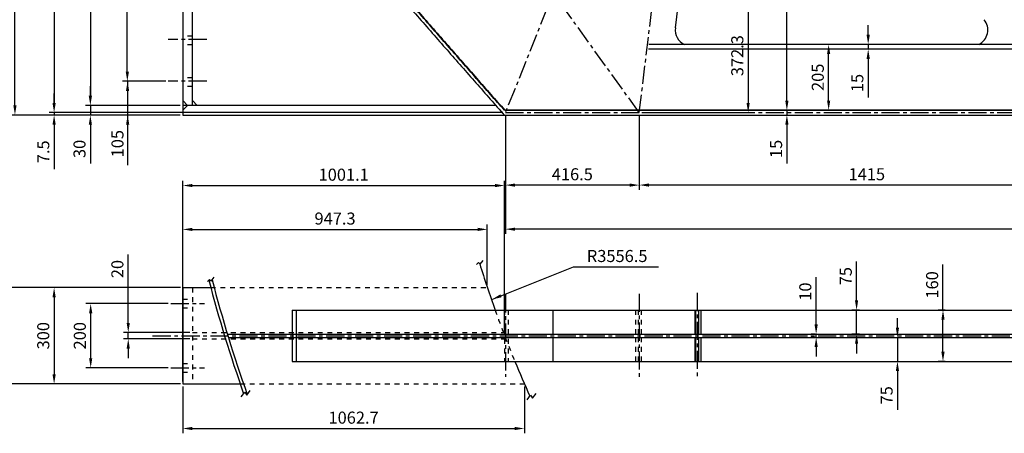
# Model space of a CAD drawing. Extents: x 11422 to 28242, y -7744 to 4136.
# Drawn here: x 13466 to 17549, y -355 to 1361 of the extents above; entities that cross this region are included whole.
import ezdxf

# ---------------------------------------------------------------- set-up
doc = ezdxf.new("R2010")
doc.units = 0
doc.header["$LTSCALE"] = 200
doc.linetypes.add('CENTER', pattern=[0.6, 0.375, -0.075, 0.075, -0.075])
doc.linetypes.add('HIDDEN', pattern=[0.2, 0.1, -0.1])
doc.layers.get('0').update_dxf_attribs({"linetype": 'CONTINUOUS'})
doc.layers.get('DEFPOINTS').update_dxf_attribs({"linetype": 'CONTINUOUS'})
doc.styles.get("Standard").update_dxf_attribs({"font": 'ROMANS.SHX'})
doc.dimstyles.get("Standard").update_dxf_attribs({"dimtxt": 2.5, "dimasz": 2, "dimexe": 1.5, "dimexo": 1.5, "dimgap": 1, "dimtad": 1, "dimtxsty": 'STANDARD', "dimcen": 2, "dimclrd": 1, "dimclre": 1, "dimclrt": 1, "dimazin": 3, "dimtfac": 1, "dimtmove": 0, "dimatfit": 3, "dimtolj": 1})

# ---------------------------------------------------------------- blocks, each defined once
blk = doc.blocks.new('*D118')
at = {"color": 1, "linetype": 'BYBLOCK'}
for p, q in [((15480.1, 965.4), (15480.1, 471.9)), ((24324.4, 965.4), (24324.4, 471.9)), ((24284.4, 491.9), (15520.1, 491.9))]:
    blk.add_line(p, q, dxfattribs=at)
for points in [[(15520.1, 498.5), (15520.1, 485.2), (15480.1, 491.9)], [(24284.4, 498.5), (24284.4, 485.2), (24324.4, 491.9)]]:
    blk.add_solid(points, dxfattribs=at)
at = {"layer": 'DEFPOINTS', "color": 0, "linetype": 'BYBLOCK'}
for p in [(15480.1, 975.4, 1674.8), (24324.4, 975.4, 1674.8), (15480.1, 491.9)]:
    blk.add_point(p, dxfattribs=at)
at = {"color": 1, "linetype": 'BYBLOCK', "insert": (19902.3, 536.9), "char_height": 50, "attachment_point": 5}
blk.add_mtext('\\A1;{6633}', dxfattribs=at)
blk = doc.blocks.new('*D140')
at = {"color": 1, "linetype": 'BYBLOCK'}
for p, q in [((16863.7, 1258.7), (16800.6, 1258.7)), ((16820.6, 1025.4), (16820.6, 1218.7)), ((16863.7, 985.4), (16800.6, 985.4))]:
    blk.add_line(p, q, dxfattribs=at)
for points in [[(16814, 1218.7), (16827.3, 1218.7), (16820.6, 1258.7)], [(16814, 1025.4), (16827.3, 1025.4), (16820.6, 985.4)]]:
    blk.add_solid(points, dxfattribs=at)
at = {"layer": 'DEFPOINTS', "color": 0, "linetype": 'BYBLOCK'}
for p in [(16820.6, 1258.7), (16873.7, 1258.7, 0), (16873.7, 985.4, 1674.8)]:
    blk.add_point(p, dxfattribs=at)
at = {"color": 1, "linetype": 'BYBLOCK', "insert": (16775.6, 1122.1), "char_height": 50, "attachment_point": 5, "rotation": 90}
blk.add_mtext('\\A1;{205}', dxfattribs=at)
blk = doc.blocks.new('*D136')
at = {"color": 1, "linetype": 'BYBLOCK'}
for p, q in [((16704.8, 962.1), (16704.8, 1002.1)), ((16704.8, 922.1), (16704.8, 902.1)), ((16711.6, 922.1), (16724.8, 922.1)), ((16711.6, 902.1), (16724.8, 902.1)), ((16704.8, 862.1), (16704.8, 701.1))]:
    blk.add_line(p, q, dxfattribs=at)
for points in [[(16698.1, 962.1), (16711.4, 962.1), (16704.8, 922.1)], [(16698.1, 862.1), (16711.4, 862.1), (16704.8, 902.1)]]:
    blk.add_solid(points, dxfattribs=at)
at = {"layer": 'DEFPOINTS', "color": 0, "linetype": 'BYBLOCK'}
for p in [(16701.6, 922.1, 1674.8), (16701.6, 902.1, 1674.8), (16704.8, 902.1)]:
    blk.add_point(p, dxfattribs=at)
at = {"color": 1, "linetype": 'BYBLOCK', "insert": (16659.8, 761.6), "char_height": 50, "attachment_point": 5, "rotation": 90}
blk.add_mtext('\\A1;15', dxfattribs=at)
blk = doc.blocks.new('*D135')
at = {"color": 1, "linetype": 'BYBLOCK'}
for p, q in [((15746, 1408.5), (16564.1, 1408.5)), ((16544.1, 1368.5), (16544.1, 952.1)), ((16102.8, 912.1), (16564.1, 912.1))]:
    blk.add_line(p, q, dxfattribs=at)
for points in [[(16537.4, 1368.5), (16550.7, 1368.5), (16544.1, 1408.5)], [(16537.4, 952.1), (16550.7, 952.1), (16544.1, 912.1)]]:
    blk.add_solid(points, dxfattribs=at)
at = {"layer": 'DEFPOINTS', "color": 0, "linetype": 'BYBLOCK'}
for p in [(15736, 1408.5), (16092.8, 912.1, 1674.8), (16544.1, 912.1)]:
    blk.add_point(p, dxfattribs=at)
at = {"color": 1, "linetype": 'BYBLOCK', "insert": (16499.1, 1148.5), "char_height": 50, "attachment_point": 5, "rotation": 90}
blk.add_mtext('\\A1;{372.3}', dxfattribs=at)
blk = doc.blocks.new('*D130')
at = {"color": 1, "linetype": 'BYBLOCK'}
for p, q in [((23196, 2899.4), (23306.7, 2899.4)), ((23286.7, 962.1), (23286.7, 2859.4)), ((23194.5, 922.1), (23306.7, 922.1))]:
    blk.add_line(p, q, dxfattribs=at)
for points in [[(23280.1, 2859.4), (23293.4, 2859.4), (23286.7, 2899.4)], [(23280.1, 962.1), (23293.4, 962.1), (23286.7, 922.1)]]:
    blk.add_solid(points, dxfattribs=at)
at = {"layer": 'DEFPOINTS', "color": 0, "linetype": 'BYBLOCK'}
for p in [(23186, 2899.4, 1674.8), (23286.7, 2899.4), (23184.5, 922.1, 1674.8)]:
    blk.add_point(p, dxfattribs=at)
at = {"color": 1, "linetype": 'BYBLOCK', "insert": (23241.7, 1910.7), "char_height": 50, "attachment_point": 5, "rotation": 90}
blk.add_mtext('\\A1;1483', dxfattribs=at)
blk = doc.blocks.new('*D113')
at = {"color": 1, "linetype": 'BYBLOCK'}
for p, q in [((15480.1, 965.4), (15480.1, 654.8)), ((16035.6, 965.4), (16035.6, 654.8)), ((15995.6, 674.8), (15520.1, 674.8))]:
    blk.add_line(p, q, dxfattribs=at)
for points in [[(15520.1, 681.5), (15520.1, 668.1), (15480.1, 674.8)], [(15995.6, 681.5), (15995.6, 668.1), (16035.6, 674.8)]]:
    blk.add_solid(points, dxfattribs=at)
at = {"layer": 'DEFPOINTS', "color": 0, "linetype": 'BYBLOCK'}
for p in [(15480.1, 975.4, 1674.8), (16035.6, 975.4, 1674.8), (15480.1, 674.8)]:
    blk.add_point(p, dxfattribs=at)
at = {"color": 1, "linetype": 'BYBLOCK', "insert": (15757.8, 719.8), "char_height": 50, "attachment_point": 5}
blk.add_mtext('\\A1;{416.5}', dxfattribs=at)
blk = doc.blocks.new('*D112')
at = {"color": 1, "linetype": 'BYBLOCK'}
for p, q in [((16035.6, 965.4), (16035.6, 654.9)), ((17922.3, 965.4), (17922.3, 654.9)), ((17882.3, 674.9), (16075.6, 674.9))]:
    blk.add_line(p, q, dxfattribs=at)
for points in [[(16075.6, 681.6), (16075.6, 668.3), (16035.6, 674.9)], [(17882.3, 681.6), (17882.3, 668.3), (17922.3, 674.9)]]:
    blk.add_solid(points, dxfattribs=at)
at = {"layer": 'DEFPOINTS', "color": 0, "linetype": 'BYBLOCK'}
for p in [(16035.6, 975.4, 1674.8), (17922.3, 975.4, 1674.8), (16035.6, 674.9)]:
    blk.add_point(p, dxfattribs=at)
at = {"color": 1, "linetype": 'BYBLOCK', "insert": (16978.9, 719.9), "char_height": 50, "attachment_point": 5}
blk.add_mtext('\\A1;1415', dxfattribs=at)
blk = doc.blocks.new('*D179')
at = {"color": 1, "linetype": 'BYBLOCK'}
for p, q in [((14128.7, 1097.3), (13949.7, 1097.3)), ((13969.7, -596), (13969.7, 1057.3)), ((14128.7, -636), (13949.7, -636))]:
    blk.add_line(p, q, dxfattribs=at)
for points in [[(13963, 1057.3), (13976.3, 1057.3), (13969.7, 1097.3)], [(13963, -596), (13976.3, -596), (13969.7, -636)]]:
    blk.add_solid(points, dxfattribs=at)
at = {"layer": 'DEFPOINTS', "color": 0, "linetype": 'BYBLOCK'}
for p in [(13969.7, 1097.3), (14138.7, 1097.3, 0), (14138.7, -636, 0)]:
    blk.add_point(p, dxfattribs=at)
at = {"color": 1, "linetype": 'BYBLOCK', "insert": (13924.7, 230.7), "char_height": 50, "attachment_point": 5, "rotation": 90}
blk.add_mtext('\\A1;{N°10x130=1300}', dxfattribs=at)
blk = doc.blocks.new('*D161')
at = {"color": 1, "linetype": 'BYBLOCK'}
for p, q in [((14369.8, 1229.3), (13646.1, 1229.3)), ((13666.1, 1189.3), (13666.1, -726)), ((15527.3, -766), (13646.1, -766))]:
    blk.add_line(p, q, dxfattribs=at)
for points in [[(13659.5, 1189.3), (13672.8, 1189.3), (13666.1, 1229.3)], [(13659.5, -726), (13672.8, -726), (13666.1, -766)]]:
    blk.add_solid(points, dxfattribs=at)
at = {"layer": 'DEFPOINTS', "color": 0, "linetype": 'BYBLOCK'}
for p in [(14379.8, 1229.3, 0), (13666.1, -766), (15537.3, -766, 0)]:
    blk.add_point(p, dxfattribs=at)
at = {"color": 1, "linetype": 'BYBLOCK', "insert": (13621.1, 231.7), "char_height": 50, "attachment_point": 5, "rotation": 90}
blk.add_mtext('\\A1;{1496.5 Project}', dxfattribs=at)
blk = doc.blocks.new('*D160')
at = {"color": 1, "linetype": 'BYBLOCK'}
for p, q in [((14189.5, 1237.3), (13483.7, 1237.3)), ((13503.7, -736), (13503.7, 1197.3)), ((14189.5, -776), (13483.7, -776))]:
    blk.add_line(p, q, dxfattribs=at)
for points in [[(13497, 1197.3), (13510.3, 1197.3), (13503.7, 1237.3)], [(13497, -736), (13510.3, -736), (13503.7, -776)]]:
    blk.add_solid(points, dxfattribs=at)
at = {"layer": 'DEFPOINTS', "color": 0, "linetype": 'BYBLOCK'}
for p in [(13503.7, 1237.3), (14199.5, 1237.3, 0), (14199.5, -776, 0)]:
    blk.add_point(p, dxfattribs=at)
at = {"color": 1, "linetype": 'BYBLOCK', "insert": (13458.7, 230.7), "char_height": 50, "attachment_point": 5, "rotation": 90}
blk.add_mtext('\\A1;1510', dxfattribs=at)
blk = doc.blocks.new('*D158')
at = {"color": 1, "linetype": 'BYBLOCK'}
for p, q in [((14189.5, 1197.3), (13796.4, 1197.3)), ((13816.4, 1157.3), (13816.4, -696)), ((14189.5, -736), (13796.4, -736))]:
    blk.add_line(p, q, dxfattribs=at)
for points in [[(13809.8, 1157.3), (13823.1, 1157.3), (13816.4, 1197.3)], [(13809.8, -696), (13823.1, -696), (13816.4, -736)]]:
    blk.add_solid(points, dxfattribs=at)
at = {"layer": 'DEFPOINTS', "color": 0, "linetype": 'BYBLOCK'}
for p in [(14199.5, 1197.3, 0), (13816.4, -736), (14199.5, -736, 0)]:
    blk.add_point(p, dxfattribs=at)
at = {"color": 1, "linetype": 'BYBLOCK', "insert": (13771.4, 230.7), "char_height": 50, "attachment_point": 5, "rotation": 90}
blk.add_mtext('\\A1;1450', dxfattribs=at)
blk = doc.blocks.new('*D211')
at = {"color": 1, "linetype": 'BYBLOCK'}
for p, q in [((14142.3, -140.2), (14142.3, 693)), ((14182.3, 673), (15437.1, 673)), ((15477.1, 59.8), (15477.1, 693))]:
    blk.add_line(p, q, dxfattribs=at)
for points in [[(14182.3, 679.7), (14182.3, 666.3), (14142.3, 673)], [(15437.1, 679.7), (15437.1, 666.3), (15477.1, 673)]]:
    blk.add_solid(points, dxfattribs=at)
at = {"layer": 'DEFPOINTS', "color": 0, "linetype": 'BYBLOCK'}
for p in [(15477.1, 673), (15477.1, 49.8, 0), (14142.3, -150.2, 0)]:
    blk.add_point(p, dxfattribs=at)
at = {"color": 1, "linetype": 'BYBLOCK', "insert": (14809.7, 718), "char_height": 50, "attachment_point": 5}
blk.add_mtext('\\A1;1001.1', dxfattribs=at)
blk = doc.blocks.new('*D197')
at = {"color": 1, "linetype": 'BYBLOCK'}
for p, q in [((14082.3, 183.1), (13740.5, 183.1)), ((13760.5, -43.5), (13760.5, 143.1)), ((14082.3, -83.5), (13740.5, -83.5))]:
    blk.add_line(p, q, dxfattribs=at)
for points in [[(13753.8, 143.1), (13767.2, 143.1), (13760.5, 183.1)], [(13753.8, -43.5), (13767.2, -43.5), (13760.5, -83.5)]]:
    blk.add_solid(points, dxfattribs=at)
at = {"layer": 'DEFPOINTS', "color": 0, "linetype": 'BYBLOCK'}
for p in [(13760.5, 183.1), (14092.3, 183.1, 0), (14092.3, -83.5, 0)]:
    blk.add_point(p, dxfattribs=at)
at = {"color": 1, "linetype": 'BYBLOCK', "insert": (13715.5, 49.8), "char_height": 50, "attachment_point": 5, "rotation": 90}
blk.add_mtext('\\A1;200', dxfattribs=at)
blk = doc.blocks.new('*D198')
at = {"color": 1, "linetype": 'BYBLOCK'}
for p, q in [((14132.3, 249.7), (13588.9, 249.7)), ((13608.9, 209.7), (13608.9, -110.2)), ((14132.3, -150.2), (13588.9, -150.2))]:
    blk.add_line(p, q, dxfattribs=at)
for points in [[(13602.2, 209.7), (13615.5, 209.7), (13608.9, 249.7)], [(13602.2, -110.2), (13615.5, -110.2), (13608.9, -150.2)]]:
    blk.add_solid(points, dxfattribs=at)
at = {"layer": 'DEFPOINTS', "color": 0, "linetype": 'BYBLOCK'}
for p in [(14142.3, 249.7, 0), (13608.9, -150.2), (14142.3, -150.2, 0)]:
    blk.add_point(p, dxfattribs=at)
at = {"color": 1, "linetype": 'BYBLOCK', "insert": (13563.9, 49.8), "char_height": 50, "attachment_point": 5, "rotation": 90}
blk.add_mtext('\\A1;{300}', dxfattribs=at)
blk = doc.blocks.new('*D196')
at = {"color": 1, "linetype": 'BYBLOCK'}
for p, q in [((13916.3, 103.1), (13916.3, 386.9)), ((14172.3, 63.1), (13896.3, 63.1)), ((13916.3, 36.5), (13916.3, 63.1)), ((14172.3, 36.5), (13896.3, 36.5)), ((13916.3, -3.5), (13916.3, -43.5))]:
    blk.add_line(p, q, dxfattribs=at)
for points in [[(13909.6, 103.1), (13922.9, 103.1), (13916.3, 63.1)], [(13909.6, -3.5), (13922.9, -3.5), (13916.3, 36.5)]]:
    blk.add_solid(points, dxfattribs=at)
at = {"layer": 'DEFPOINTS', "color": 0, "linetype": 'BYBLOCK'}
for p in [(13916.3, 63.1), (14182.3, 63.1, 0), (14182.3, 36.5, 0)]:
    blk.add_point(p, dxfattribs=at)
at = {"color": 1, "linetype": 'BYBLOCK', "insert": (13871.3, 326.4), "char_height": 50, "attachment_point": 5, "rotation": 90}
blk.add_mtext('\\A1;20', dxfattribs=at)
blk = doc.blocks.new('*D212')
at = {"color": 1, "linetype": 'BYBLOCK'}
for p, q in [((14142.3, -160.2), (14142.3, -355.1)), ((15559.2, -160.2), (15559.2, -355.1)), ((14182.3, -335.1), (15519.2, -335.1))]:
    blk.add_line(p, q, dxfattribs=at)
for points in [[(14182.3, -328.5), (14182.3, -341.8), (14142.3, -335.1)], [(15519.2, -328.5), (15519.2, -341.8), (15559.2, -335.1)]]:
    blk.add_solid(points, dxfattribs=at)
at = {"layer": 'DEFPOINTS', "color": 0, "linetype": 'BYBLOCK'}
for p in [(14142.3, -150.2, 0), (15559.2, -150.2, 0), (15559.2, -335.1)]:
    blk.add_point(p, dxfattribs=at)
at = {"color": 1, "linetype": 'BYBLOCK', "insert": (14850.7, -290.1), "char_height": 50, "attachment_point": 5}
blk.add_mtext('\\A1;1062.7', dxfattribs=at)
blk = doc.blocks.new('*D163')
at = {"color": 1, "linetype": 'BYBLOCK'}
for p, q in [((13666.1, -726), (13666.1, -686)), ((15527.3, -766), (13646.1, -766)), ((13666.1, -766), (13666.1, -776)), ((14189.5, -776), (13646.1, -776)), ((13666.1, -816), (13666.1, -1000.8))]:
    blk.add_line(p, q, dxfattribs=at)
for points in [[(13659.4, -726), (13672.7, -726), (13666.1, -766)], [(13659.4, -816), (13672.7, -816), (13666.1, -776)]]:
    blk.add_solid(points, dxfattribs=at)
at = {"layer": 'DEFPOINTS', "color": 0, "linetype": 'BYBLOCK'}
for p in [(15537.3, -766, 0), (13666.1, -776), (14199.5, -776, 0)]:
    blk.add_point(p, dxfattribs=at)
at = {"color": 1, "linetype": 'BYBLOCK', "insert": (13621.1, -928.4), "char_height": 50, "attachment_point": 5, "rotation": 90}
blk.add_mtext('\\A1;7.5', dxfattribs=at)
blk = doc.blocks.new('*D159')
at = {"color": 1, "linetype": 'BYBLOCK'}
for p, q in [((13816.4, -696), (13816.4, -656)), ((14189.5, -736), (13796.4, -736)), ((13816.4, -736), (13816.4, -776)), ((14189.5, -776), (13796.4, -776)), ((13816.4, -816), (13816.4, -977))]:
    blk.add_line(p, q, dxfattribs=at)
for points in [[(13809.8, -696), (13823.1, -696), (13816.4, -736)], [(13809.8, -816), (13823.1, -816), (13816.4, -776)]]:
    blk.add_solid(points, dxfattribs=at)
at = {"layer": 'DEFPOINTS', "color": 0, "linetype": 'BYBLOCK'}
for p in [(14199.5, -736, 0), (13816.4, -776), (14199.5, -776, 0)]:
    blk.add_point(p, dxfattribs=at)
at = {"color": 1, "linetype": 'BYBLOCK', "insert": (13771.4, -916.5), "char_height": 50, "attachment_point": 5, "rotation": 90}
blk.add_mtext('\\A1;30', dxfattribs=at)
blk = doc.blocks.new('*D210')
at = {"color": 1, "linetype": 'BYBLOCK'}
for p, q in [((14142.3, 259.7), (14142.3, 511)), ((14182.3, 491), (15365.3, 491)), ((15405.3, 259.7), (15405.3, 511))]:
    blk.add_line(p, q, dxfattribs=at)
for points in [[(14182.3, 497.6), (14182.3, 484.3), (14142.3, 491)], [(15365.3, 497.6), (15365.3, 484.3), (15405.3, 491)]]:
    blk.add_solid(points, dxfattribs=at)
at = {"layer": 'DEFPOINTS', "color": 0, "linetype": 'BYBLOCK'}
for p in [(15405.3, 491), (14142.3, 249.7, 0), (15405.3, 249.7, 0)]:
    blk.add_point(p, dxfattribs=at)
at = {"color": 1, "linetype": 'BYBLOCK', "insert": (14773.8, 536), "char_height": 50, "attachment_point": 5}
blk.add_mtext('\\A1;{947.3}', dxfattribs=at)
blk = doc.blocks.new('*D205')
at = {"color": 1, "linetype": 'BYBLOCK'}
for p, q in [((17294.8, 86.9), (17294.8, 275.5)), ((17304.1, 86.9), (17274.8, 86.9)), ((17294.8, -86.4), (17294.8, 46.9)), ((17304.1, -126.4), (17274.8, -126.4))]:
    blk.add_line(p, q, dxfattribs=at)
for points in [[(17288.1, 46.9), (17301.4, 46.9), (17294.8, 86.9)], [(17288.1, -86.4), (17301.4, -86.4), (17294.8, -126.4)]]:
    blk.add_solid(points, dxfattribs=at)
at = {"layer": 'DEFPOINTS', "color": 0, "linetype": 'BYBLOCK'}
for p in [(17314.1, 86.9, 0), (17294.8, -126.4), (17314.1, -126.4, 0)]:
    blk.add_point(p, dxfattribs=at)
at = {"color": 1, "linetype": 'BYBLOCK', "insert": (17249.8, 191.2), "char_height": 50, "attachment_point": 5, "rotation": 90}
blk.add_mtext('\\A1;{160}', dxfattribs=at)
blk = doc.blocks.new('*D204')
at = {"color": 1, "linetype": 'BYBLOCK'}
for p, q in [((17105.9, 13.6), (17105.9, 53.6)), ((17085.3, -26.4), (17125.9, -26.4)), ((17105.9, -26.4), (17105.9, -126.4)), ((17085.3, -126.4), (17125.9, -126.4)), ((17105.9, -166.4), (17105.9, -327.3))]:
    blk.add_line(p, q, dxfattribs=at)
for points in [[(17099.3, 13.6), (17112.6, 13.6), (17105.9, -26.4)], [(17099.3, -166.4), (17112.6, -166.4), (17105.9, -126.4)]]:
    blk.add_solid(points, dxfattribs=at)
at = {"layer": 'DEFPOINTS', "color": 0, "linetype": 'BYBLOCK'}
for p in [(17075.3, -26.4, 0), (17075.3, -126.4, 0), (17105.9, -126.4)]:
    blk.add_point(p, dxfattribs=at)
at = {"color": 1, "linetype": 'BYBLOCK', "insert": (17060.9, -266.9), "char_height": 50, "attachment_point": 5, "rotation": 90}
blk.add_mtext('\\A1;{75}', dxfattribs=at)
blk = doc.blocks.new('*D203')
at = {"color": 1, "linetype": 'BYBLOCK'}
for p, q in [((16946.2, 126.9), (16946.2, 287.8)), ((16958.8, 86.9), (16926.2, 86.9)), ((16946.2, -13.1), (16946.2, 86.9)), ((16958.8, -13.1), (16926.2, -13.1)), ((16946.2, -53.1), (16946.2, -93.1))]:
    blk.add_line(p, q, dxfattribs=at)
for points in [[(16939.5, 126.9), (16952.8, 126.9), (16946.2, 86.9)], [(16939.5, -53.1), (16952.8, -53.1), (16946.2, -13.1)]]:
    blk.add_solid(points, dxfattribs=at)
at = {"layer": 'DEFPOINTS', "color": 0, "linetype": 'BYBLOCK'}
for p in [(16946.2, 86.9), (16968.8, 86.9, 0), (16968.8, -13.1, 0)]:
    blk.add_point(p, dxfattribs=at)
at = {"color": 1, "linetype": 'BYBLOCK', "insert": (16901.2, 227.4), "char_height": 50, "attachment_point": 5, "rotation": 90}
blk.add_mtext('\\A1;{75}', dxfattribs=at)
blk = doc.blocks.new('*D202')
at = {"color": 1, "linetype": 'BYBLOCK'}
for p, q in [((16768.8, 26.9), (16768.8, 223.8)), ((16766.7, -13.1), (16748.8, -13.1)), ((16766.7, -26.4), (16748.8, -26.4)), ((16768.8, -26.4), (16768.8, -13.1)), ((16768.8, -66.4), (16768.8, -106.4))]:
    blk.add_line(p, q, dxfattribs=at)
for points in [[(16762.2, 26.9), (16775.5, 26.9), (16768.8, -13.1)], [(16762.2, -66.4), (16775.5, -66.4), (16768.8, -26.4)]]:
    blk.add_solid(points, dxfattribs=at)
at = {"layer": 'DEFPOINTS', "color": 0, "linetype": 'BYBLOCK'}
for p in [(16768.8, -13.1), (16776.7, -13.1, 0), (16776.7, -26.4, 0)]:
    blk.add_point(p, dxfattribs=at)
at = {"color": 1, "linetype": 'BYBLOCK', "insert": (16723.8, 163.3), "char_height": 50, "attachment_point": 5, "rotation": 90}
blk.add_mtext('\\A1;10', dxfattribs=at)
blk = doc.blocks.new('*D315')
at = {"color": 1, "linetype": 'BYBLOCK'}
for p, q in [((16984.6, 1298.7), (16984.6, 1338.7)), ((17030.6, 1258.7), (16964.6, 1258.7)), ((17030.6, 1238.7), (16964.6, 1238.7)), ((16984.6, 1258.7), (16984.6, 1238.7)), ((16984.6, 1198.7), (16984.6, 1037.8))]:
    blk.add_line(p, q, dxfattribs=at)
for points in [[(16978, 1298.7), (16991.3, 1298.7), (16984.6, 1258.7)], [(16978, 1198.7), (16991.3, 1198.7), (16984.6, 1238.7)]]:
    blk.add_solid(points, dxfattribs=at)
at = {"layer": 'DEFPOINTS', "color": 0, "linetype": 'BYBLOCK'}
for p in [(16984.6, 1238.7), (17040.6, 1258.7, 0), (17040.6, 1238.7, 0)]:
    blk.add_point(p, dxfattribs=at)
at = {"color": 1, "linetype": 'BYBLOCK', "insert": (16939.6, 1098.3), "char_height": 50, "attachment_point": 5, "rotation": 90}
blk.add_mtext('\\A1;{15}', dxfattribs=at)

msp = doc.modelspace()

# ---------------------------------------------------------------- linework, layer by layer
at = {"color": 7, "linetype": 'CONTINUOUS'}
for p, q in [((14142.275, 2978.721, 0), (14142.275, 965.392, 0)), ((14182.275, 1005.392, 0), (14182.275, 2938.721, 0)), ((14142.275, 1025.392, 0), (14162.275, 1005.392, 0)), ((14182.275, 1025.392, 0), (14202.275, 1005.392, 0)), ((15440.541, 1005.392, 0), (14142.275, 1005.392, 0)), ((14142.275, 985.392, 0), (14162.275, 1005.392, 0)), ((14142.275, 965.392, 0), (15475.805, 965.392, 0)), ((14142.275, 249.748, 0), (14142.275, -150.152, 0)), ((14142.275, 249.748, 0), (14258.59, 249.748, 0)), ((14142.275, -150.152, 0), (14380.428, -150.152, 0))]:
    msp.add_line(p, q, dxfattribs=at)
at = {"color": 1, "linetype": 'CENTER', "extrusion": (0, 0, -1)}
for p, q in [((16035.603, 975.392, 0), (14598.233, 2970.72, 0)), ((16275.603, 2970.72, 0), (15480.071, 975.392, 0))]:
    msp.add_line(p, q, dxfattribs=at)
at = {"color": 1, "linetype": 'CENTER', "extrusion": (0, 1, 0)}
for p, q in [((16035.603, 975.392, 0), (16275.603, 2970.72, 0)), ((15480.071, 975.392, 0), (24324.448, 975.392, 0))]:
    msp.add_line(p, q, dxfattribs=at)
at = {"color": 3, "linetype": 'CONTINUOUS'}
for p, q in [((16185.292, 1326.686, 0), (16333.199, 2556.364, 0)), ((17696.301, 1238.728, 0), (16073.992, 1238.728, 0)), ((17679.813, 1258.708, 0), (16075.596, 1258.708, 0)), ((14595.78, 156.439, 0), (25506.425, 156.439, 0)), ((14595.78, 156.439, 0.001), (14595.78, -56.843, 0.001)), ((14612.212, 156.439, 0.001), (14612.212, -56.843, 0.001)), ((15676.302, 156.439, 0), (15676.302, 56.464, 0)), ((16265.236, 156.439, 0), (16265.236, 56.464, 0)), ((16267.926, 156.439, 0), (16267.926, 56.464, 0)), ((16281.355, 156.439, 0), (16281.355, 56.464, 0)), ((16290.848, 156.439, 0), (16290.848, 56.464, 0)), ((14327.506, 56.464, 0), (18865.715, 56.464, 0)), ((14331.575, 43.132, 0), (18887.827, 43.132, 0)), ((15676.302, 43.132, 0), (15676.302, -56.843, 0)), ((16265.236, 43.132, 0), (16265.236, -56.843, 0)), ((16267.926, 43.132, 0), (16267.926, -56.843, 0)), ((16281.355, 43.132, 0), (16281.355, -56.843, 0)), ((16290.848, 43.132, 0), (16290.848, -56.843, 0)), ((14595.78, -56.843, 0), (25441.314, -56.843, 0))]:
    msp.add_line(p, q, dxfattribs=at)
at = {"color": 3, "linetype": 'CENTER'}
for p, q in [((14241.677, 1278.679, 0), (14081.437, 1278.679, 0)), ((14241.677, 1105.389, 0), (14081.437, 1105.389, 0)), ((14092.275, 183.128, 0), (14232.275, 183.128, 0)), ((14092.275, -83.532, 0), (14232.275, -83.532, 0))]:
    msp.add_line(p, q, dxfattribs=at)
at = {"color": 1, "linetype": 'HIDDEN'}
for p, q in [((14182.275, 1293.148, 0), (14142.275, 1293.148, 0)), ((14182.275, 1257.248, 0), (14142.275, 1257.248, 0)), ((14182.275, 1119.858, 0), (14142.275, 1119.858, 0)), ((14182.275, 1083.958, 0), (14142.275, 1083.958, 0)), ((14182.275, 249.748, 0), (14182.275, -150.152, 0)), ((14258.59, 249.748, 0), (15405.323, 249.748, 0)), ((14142.275, 201.028, 0), (14182.275, 201.028, 0)), ((14142.275, 165.228, 0), (14182.275, 165.228, 0)), ((15476.882, 156.439, 0), (15476.882, -56.843, 0)), ((15491.236, 156.439, 0), (15491.236, -56.843, 0)), ((16020.182, 156.439, 0.001), (16020.182, 56.464, 0.001)), ((16030.092, 156.439, 0), (16030.092, 56.464, 0)), ((16043.521, 156.439, 0), (16043.521, 56.464, 0)), ((14182.275, 63.128, 0), (15471.978, 63.128, 0)), ((16020.182, 43.132, 0.001), (16020.182, -56.843, 0.001)), ((16030.092, 43.132, 0), (16030.092, -56.843, 0)), ((16043.521, 43.132, 0), (16043.521, -56.843, 0)), ((14182.275, 36.468, 0), (15482.225, 36.468, 0)), ((14142.275, -65.632, 0), (14182.275, -65.632, 0)), ((14142.275, -101.432, 0), (14182.275, -101.432, 0)), ((14380.428, -150.152, 0), (15559.213, -150.152, 0))]:
    msp.add_line(p, q, dxfattribs=at)
at = {"color": 1, "linetype": 'BYBLOCK'}
for p, q in [((13913.814, 1105.389), (13913.814, 965.392)), ((13913.432, 1065.389), (13913.432, 1025.389)), ((13913.814, 965.392), (13913.814, 756.821))]:
    msp.add_line(p, q, dxfattribs=at)
at = {"color": 1, "linetype": 'CONTINUOUS'}
for p, q in [((15360.645, 345.016), (15368.247, 353.061)), ((15368.247, 353.061), (15375.848, 346.357)), ((15375.848, 346.357), (15387.922, 361.999)), ((14260.237, 276.667), (14272.31, 292.31)), ((13588.851, 249.748), (13233.08, 249.748)), ((14245.034, 275.327), (14252.635, 283.371)), ((14252.635, 283.371), (14260.237, 276.667)), ((13588.851, -150.152), (13234.658, -150.152)), ((14384.719, -203.806), (14399.109, -184.629)), ((14399.109, -184.629), (14407.743, -196.135)), ((14407.743, -196.135), (14422.133, -177.917)), ((15570.056, -216.251), (15584.446, -197.073)), ((15584.446, -197.073), (15593.08, -208.58)), ((15593.08, -208.58), (15607.471, -190.361))]:
    msp.add_line(p, q, dxfattribs=at)
at = {"color": 1, "linetype": 'CENTER'}
for p, q in [((15480.071, 220.937, 0), (15480.071, -120.282, 0)), ((16035.603, 224.096, 0), (16035.603, -126.601, 0)), ((16275.603, 227.281, 0), (16275.603, -128.304, 0)), ((14017.462, 49.798, 0), (25872.796, 49.798, 0))]:
    msp.add_line(p, q, dxfattribs=at)
at = {"color": 3, "linetype": 'CONTINUOUS'}
for centre, radius, start, end in [((17414.192, 1318.724, 0), 66.666, 295.809085, 39.531458), ((16251.482, 1318.724, 0), 66.666, 173.141375, 244.190915), ((19902.26, 1750.706, 0), 4740.815, 197.206054, 199.650725), ((19902.26, 1750.706, 0), 5839.854, 194.5764558, 199.41699), ((19902.26, 1750.706, 0), 5826.521, 194.6047679, 199.4937112), ((19902.26, 1750.706, 0), 4740.815, 202.412615, 204.306927)]:
    msp.add_arc(centre, radius, start, end, dxfattribs=at)
at = {"color": 1, "linetype": 'HIDDEN'}
msp.add_arc((19902.26, 1750.706, 0), 4740.815, 199.650725, 202.412615, dxfattribs=at)
at = {"color": 1, "linetype": 'CONTINUOUS'}
for points, weights in [([(14315.635, 2298.722, 0), (14955.897, 1554.814, 0), (15475.805, 965.392, 0)], [1, 1.00606454887, 1]), ([(15476.137, 985.394, 0), (14961.697, 1568.96, 0), (14329.574, 2303.696, 0)], [1, 1.00593729534, 1]), ([(18876.7, 985.392, 0), (17872.656, 985.393, 0), (15476.137, 985.394, 0)], [1.82731428649, 1.60215704129, 1.04594223408]), ([(15475.805, 965.392, 0), (17103.907, 965.392, 0), (17984.182, 965.391, 0)], [1.04593720478, 1.36874514685, 1.58005569441])]:
    msp.add_rational_spline(points, weights, degree=2, dxfattribs=at)
at = {"color": 3, "linetype": 'CONTINUOUS'}
for points, weights in [([(14330.92, 2304.174, 0), (14963.326, 1569.119, 0), (15477.926, 985.394, 0)], [1, 1.00594540195, 1]), ([(15477.926, 985.394, 0), (17872.742, 985.393, 0), (18876.439, 985.392, 0)], [1.00037070853, 1.53197793928, 1.74726205417])]:
    msp.add_rational_spline(points, weights, degree=2, dxfattribs=at)
at = {"color": 1, "linetype": 'BYBLOCK'}
for points in [[(13920.098, 1065.389), (13906.765, 1065.389), (13913.432, 1105.389)], [(13920.481, 925.392), (13907.148, 925.392), (13913.814, 965.392)]]:
    msp.add_solid(points, dxfattribs=at)

# ---------------------------------------------------------------- texts
at = {"color": 1, "linetype": 'CONTINUOUS'}
msp.add_text('105', height=50, rotation=90, dxfattribs=at).set_placement((13896.601, 789.888))
msp.add_text('R3556.5', height=50, dxfattribs=at).set_placement((15817.832, 355.548))

# ---------------------------------------------------------------- dimensions: what is measured, and where the dimension line sits
at = {"color": 7, "linetype": 'CONTINUOUS'}
for base, p1, p2, picture, middle, set_off in [((13446.433, 2978.721), (14142.275, 965.392, 0), (14142.275, 2978.721, 0), '*D160', (13401.433, 1972.057), (-57.237, 1741.395)), ((16647.2833, 2962.7205), (16545.1075, 985.3936, 1674.8211), (16546.5704, 2962.7205, 1674.8211), '*D130', (16602.2833, 1974.057), (-6639.4398, 63.3208)), ((13759.181, 1005.392), (14142.275, 2938.721, 0), (14142.275, 1005.392, 0), '*D158', (13714.181, 1972.057), (-57.237, 1741.395)), ((13759.181, 965.392), (14142.275, 1005.392, 0), (14142.275, 965.392, 0), '*D159', (13714.181, 824.916), (-57.237, 1741.395)), ((16647.53, 965.392), (16644.393, 985.393, 1674.821), (16644.393, 965.392, 1674.821), '*D136', (16602.53, 824.916), (-57.237, 63.321)), ((13608.828, 965.392), (15480.071, 975.392, 0), (14142.275, 965.392, 0), '*D163', (13563.828, 813.011), (-57.237, 1741.395))]:
    dim = msp.add_linear_dim(base=base, p1=p1, p2=p2, angle=90, dimstyle='STANDARD', override={"dimscale": 20, "dimexe": 1, "dimexo": 0.5, "dimlfac": 0.75, "dimtdec": 4}, dxfattribs=at)
    dim.commit()
    dim.dimension.update_dxf_attribs({"geometry": picture, "text_midpoint": middle, "insert": set_off})
dim = msp.add_linear_dim(base=(13608.899, 975.392), p1=(14322.557, 2970.72, 0), p2=(15480.071, 975.392, 0), angle=90, text='{<> Project}', dimstyle='STANDARD', override={"dimscale": 20, "dimexe": 1, "dimexo": 0.5, "dimlfac": 0.75, "dimtdec": 4}, dxfattribs=at)
dim.commit()
dim.dimension.update_dxf_attribs({"geometry": '*D161', "text_midpoint": (13563.899, 1973.056), "insert": (-57.237, 1741.395)})
at = {"color": 3, "linetype": 'CONTINUOUS'}
for base, p1, p2, angle, text, picture, middle, set_off in [((13912.425, 2838.724), (14081.437, 1105.389, 0), (14081.437, 2838.724, 0), 270, '{N°10x130=<>}', '*D179', (13912.425, 1972.057), (-57.237, 1741.395)), ((17294.765, -56.843), (17314.131, 156.439, 0), (17314.131, -56.843, 0), 90, '{160}', '*D205', (17294.765, 260.724), (0, 69.542))]:
    dim = msp.add_linear_dim(base=base, p1=p1, p2=p2, angle=angle, text=text, dimstyle='STANDARD', override={"dimscale": 20, "dimexe": 1, "dimexo": 0.5, "dimlfac": 0.75, "dimtdec": 4}, dxfattribs=at)
    dim.commit()
    dim.dimension.update_dxf_attribs({"geometry": picture, "text_midpoint": middle, "dimtype": 128, "insert": set_off})
at = {"color": 7, "linetype": 'CONTINUOUS'}
dim = msp.add_linear_dim(base=(16486.844, 975.392), p1=(15678.736, 1471.817), p2=(16035.603, 975.392, 1674.821), angle=90, text='{372.3}', dimstyle='STANDARD', override={"dimscale": 20, "dimexe": 1, "dimexo": 0.5, "dimlfac": 0.75, "dimtdec": 4}, dxfattribs=at)
dim.commit()
dim.dimension.update_dxf_attribs({"geometry": '*D135', "text_midpoint": (16486.844, 1211.825), "dimtype": 128, "insert": (-57.237, 63.321)})
at = {"color": 3, "linetype": 'CONTINUOUS'}
for base, p1, p2, text, picture, middle in [((16984.645, 1238.728), (17040.551, 1258.708, 0), (17040.551, 1238.728, 0), '{15}', '*D315', (16939.645, 1098.252)), ((13608.851, -150.152), (14142.275, 249.748, 0), (14142.275, -150.152, 0), '{300}', '*D198', (13563.851, 49.798))]:
    dim = msp.add_linear_dim(base=base, p1=p1, p2=p2, angle=90, text=text, dimstyle='STANDARD', override={"dimscale": 20, "dimexe": 1, "dimexo": 0.5, "dimlfac": 0.75, "dimtdec": 4}, dxfattribs=at)
    dim.commit()
    dim.dimension.update_dxf_attribs({"geometry": picture, "text_midpoint": middle})
at = {"color": 7, "linetype": 'CONTINUOUS'}
dim = msp.add_linear_dim(base=(16820.629, 1258.708), p1=(16873.703, 985.393, 1674.821), p2=(16873.703, 1258.708, 0), angle=90, text='{205}', dimstyle='STANDARD', override={"dimscale": 20, "dimexe": 1, "dimexo": 0.5, "dimlfac": 0.75, "dimtdec": 4}, dxfattribs=at)
dim.commit()
dim.dimension.update_dxf_attribs({"geometry": '*D140', "text_midpoint": (16775.629, 1122.05)})
for base, p1, text, picture, middle in [((15480.071, 491.855), (24324.448, 975.392, 1674.821), '{6633}', '*D118', (19902.259, 536.855)), ((15480.071, 674.807), (16035.603, 975.392, 1674.821), '{416.5}', '*D113', (15757.837, 719.807))]:
    dim = msp.add_linear_dim(base=base, p1=p1, p2=(15480.071, 975.392, 1674.821), text=text, dimstyle='STANDARD', override={"dimscale": 20, "dimexe": 1, "dimexo": 0.5, "dimlfac": 0.75, "dimtdec": 4}, dxfattribs=at)
    dim.commit()
    dim.dimension.update_dxf_attribs({"geometry": picture, "text_midpoint": middle})
dim = msp.add_linear_dim(base=(16035.603, 674.924), p1=(17922.265, 975.392, 1674.821), p2=(16035.603, 975.392, 1674.821), dimstyle='STANDARD', override={"dimscale": 20, "dimexe": 1, "dimexo": 0.5, "dimlfac": 0.75, "dimtdec": 4}, dxfattribs=at)
dim.commit()
dim.dimension.update_dxf_attribs({"geometry": '*D112', "text_midpoint": (16978.934, 719.924)})
at = {"color": 3, "linetype": 'CONTINUOUS'}
for base, p2, picture, middle in [((15477.079, 673.007), (15477.079, 49.798, 0), '*D211', (14809.677, 718.007)), ((15559.213, -335.12), (15559.213, -150.152, 0), '*D212', (14850.744, -290.12))]:
    dim = msp.add_linear_dim(base=base, p1=(14142.275, -150.152, 0), p2=p2, dimstyle='STANDARD', override={"dimscale": 20, "dimexe": 1, "dimexo": 0.5, "dimlfac": 0.75, "dimtdec": 4}, dxfattribs=at)
    dim.commit()
    dim.dimension.update_dxf_attribs({"geometry": picture, "text_midpoint": middle})
dim = msp.add_linear_dim(base=(15405.323, 490.952), p1=(14142.275, 249.748, 0), p2=(15405.323, 249.748, 0), text='{947.3}', dimstyle='STANDARD', override={"dimscale": 20, "dimexe": 1, "dimexo": 0.5, "dimlfac": 0.75, "dimtdec": 4}, dxfattribs=at)
dim.commit()
dim.dimension.update_dxf_attribs({"geometry": '*D210', "text_midpoint": (14773.799, 535.952)})
dim = msp.add_linear_dim(base=(13916.255579239, 63.127692425), p1=(14182.274741898, 36.467692425, 0.000014695), p2=(14182.274741898, 63.127692425, 0.000014695), angle=90, dimstyle='STANDARD', override={"dimscale": 20, "dimexe": 1, "dimexo": 0.5, "dimlfac": 0.75, "dimtdec": 4}, dxfattribs=at)
dim.commit()
dim.dimension.update_dxf_attribs({"geometry": '*D196', "text_midpoint": (13916.255579239, 326.434900069), "dimtype": 128})
for base, p1, p2, picture, middle, set_off in [((16936.494, 156.439), (16959.088, 56.464, 0), (16959.088, 156.439, 0), '*D203', (16891.494, 296.915), (-9.683, 69.542)), ((17105.947, -56.843), (17075.284, 43.132, 0), (17075.284, -56.843, 0), '*D204', (17060.947, -197.319), (0, 69.542))]:
    dim = msp.add_linear_dim(base=base, p1=p1, p2=p2, angle=90, text='{75}', dimstyle='STANDARD', override={"dimscale": 20, "dimexe": 1, "dimexo": 0.5, "dimlfac": 0.75, "dimtdec": 4}, dxfattribs=at)
    dim.commit()
    dim.dimension.update_dxf_attribs({"geometry": picture, "text_midpoint": middle, "insert": set_off})
dim = msp.add_linear_dim(base=(16768.843, 56.464), p1=(16776.725, 43.132, 0), p2=(16776.725, 56.464, 0), angle=90, dimstyle='STANDARD', override={"dimscale": 20, "dimexe": 1, "dimexo": 0.5, "dimlfac": 0.75, "dimtdec": 4}, dxfattribs=at)
dim.commit()
dim.dimension.update_dxf_attribs({"geometry": '*D202', "text_midpoint": (16768.843, 232.871), "dimtype": 128, "insert": (0, 69.542)})
dim = msp.add_linear_dim(base=(13760.503905318, 183.127692425), p1=(14092.274842298, -83.532307575, 0.000014695), p2=(14092.274842298, 183.127692425, 0.000014695), angle=90, dimstyle='STANDARD', override={"dimscale": 20, "dimexe": 1, "dimexo": 0.5, "dimlfac": 0.75, "dimtdec": 4}, dxfattribs=at)
dim.commit()
dim.dimension.update_dxf_attribs({"geometry": '*D197', "text_midpoint": (13715.503905318, 49.797692425)})

# ---------------------------------------------------------------- leaders
at = {"color": 1, "linetype": 'CONTINUOUS', "annotation_type": 0, "has_hookline": 1, "hookline_direction": 0, "text_width": 297.619}
msp.add_leader([(15424.578, 200.611), (15762.889, 335.548), (15797.832, 335.548)], dimstyle='STANDARD', override={"dimscale": 20, "dimexe": 1, "dimexo": 0.5, "dimlfac": 0.75, "dimtdec": 4}, dxfattribs=at)

doc.saveas('drawing.dxf')
